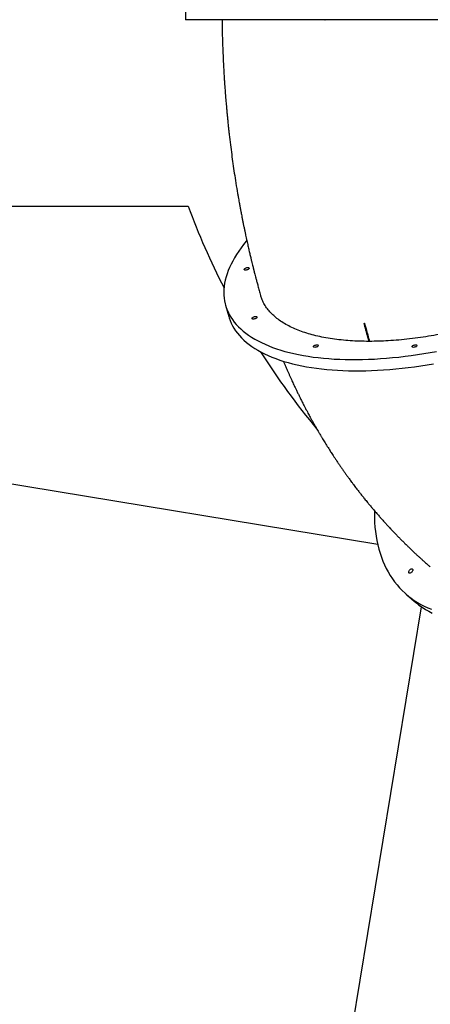
# Model space of a CAD drawing. Units: millimetres. Extents: x -11856 to 28540, y -207 to 47901.
# Drawn here: x 3515 to 4308, y 25027 to 26927 of the extents above; entities that cross this region are included whole.
import ezdxf

# ---------------------------------------------------------------- set-up
doc = ezdxf.new("R2010")
doc.units = ezdxf.units.MM

msp = doc.modelspace()

# ---------------------------------------------------------------- linework, layer by layer
at = {"color": 7, "linetype": 'Continuous', "lineweight": 25}
for p, q in [((3834.6556, 26947.4506), (3834.6556, 26927.4506)), ((4754.6556, 26927.4506), (3834.6556, 26927.4506)), ((4103.8976, 26927.4506), (4104.724, 26927.4506)), ((2219.6556, 26567.4505), (3839.722, 26567.4505)), ((3912.0308, 26376.2598), (3918.1416, 26354.609)), ((4206.0189, 25914.1466), (1939.6689, 26287.7571)), ((4260.9058, 25818.2437), (4276.2332, 25804.9063)), ((4140.3349, 24882.0865), (4290.629, 25793.782))]:
    msp.add_line(p, q, dxfattribs=at)
at = {"color": 7, "linetype": 'Continuous', "lineweight": 25, "flags": 128}
for points in [[(3953.0627, 26500.7221), (3952.0949, 26499.5689), (3946.9384, 26493.2067), (3942.0942, 26486.8507), (3937.5659, 26480.5059), (3933.3571, 26474.1766), (3929.471, 26467.8681), (3925.9105, 26461.5853), (3922.6784, 26455.3325), (3919.7772, 26449.115), (3917.209, 26442.9374), (3914.9759, 26436.8043), (3913.0795, 26430.7203), (3911.5214, 26424.6905), (3910.3027, 26418.7193), (3909.4243, 26412.8113), (3908.8869, 26406.9707), (3908.6909, 26401.2027), (3908.8365, 26395.5109), (3909.3235, 26389.9002), (3910.1517, 26384.3746), (3911.3203, 26378.9387), (3912.8284, 26373.5962), (3914.675, 26368.3517), (3916.8585, 26363.2087), (3919.3774, 26358.1714), (3922.2296, 26353.2438), (3925.4131, 26348.4294), (3928.9253, 26343.7319), (3932.7636, 26339.1552), (3936.925, 26334.7025), (3941.4063, 26330.3773), (3946.2042, 26326.1831), (3951.3149, 26322.1228), (3956.7345, 26318.1996), (3962.4588, 26314.4166), (3968.4836, 26310.7769), (3974.8041, 26307.2829), (3981.4155, 26303.9374), (3988.3128, 26300.7428), (3995.4907, 26297.7021), (4002.9437, 26294.8169), (4010.666, 26292.0902), (4018.6517, 26289.5233), (4026.8948, 26287.1186), (4035.3889, 26284.878), (4044.1275, 26282.803), (4053.104, 26280.8954), (4062.3114, 26279.1564), (4071.7426, 26277.5876), (4081.3905, 26276.19), (4091.2477, 26274.9648), (4101.3066, 26273.9129), (4111.5595, 26273.035), (4121.9986, 26272.3319), (4132.6158, 26271.8041), (4143.4031, 26271.4519), (4154.3521, 26271.2757), (4165.4545, 26271.2757), (4176.7017, 26271.4519), (4188.0852, 26271.8041), (4199.5963, 26272.3319), (4211.226, 26273.035), (4222.9656, 26273.9129), (4234.8059, 26274.9648), (4246.738, 26276.19), (4258.7527, 26277.5876), (4270.8408, 26279.1564), (4282.993, 26280.8954), (4295.2, 26282.803), (4307.4525, 26284.878), (4319.7412, 26287.1186)], [(3951.8051, 26444.134), (3950.5545, 26444.0491), (3949.4647, 26444.1495), (3948.6163, 26444.4277), (3948.0723, 26444.8635), (3947.8731, 26445.4241), (3948.0334, 26446.0683), (3948.5414, 26446.748), (3949.3594, 26447.4129), (3950.4266, 26448.0138), (3951.664, 26448.5061), (3952.9799, 26448.8532), (3954.2765, 26449.0294), (3955.4577, 26449.0216), (3956.4359, 26448.8303), (3957.1386, 26448.4701), (3957.5137, 26447.9673), (3957.5333, 26447.3593), (3957.196, 26446.691), (3956.5268, 26446.0125), (3955.5754, 26445.3735), (3954.4122, 26444.8218), (3953.1236, 26444.3981), (3951.8051, 26444.134)], [(3918.1416, 26354.609), (3918.9392, 26351.9456), (3920.7858, 26346.7009), (3922.9693, 26341.558), (3925.4882, 26336.5206), (3928.3404, 26331.593), (3931.5239, 26326.7786), (3935.0361, 26322.0813), (3938.8744, 26317.5046), (3943.0357, 26313.0519), (3947.5171, 26308.7268), (3952.315, 26304.5325), (3957.4256, 26300.4722), (3962.8453, 26296.5491), (3968.5696, 26292.7661), (3974.5944, 26289.1261), (3980.9149, 26285.6321), (3987.5263, 26282.2866), (3994.4236, 26279.0923), (4001.6015, 26276.0515), (4009.0544, 26273.1664), (4016.7768, 26270.4394), (4024.7625, 26267.8728), (4033.0056, 26265.4681), (4041.4997, 26263.2274), (4050.2383, 26261.1525), (4059.2148, 26259.2447), (4068.4222, 26257.5059), (4077.8534, 26255.9371), (4087.5013, 26254.5395), (4097.3585, 26253.3142), (4107.4174, 26252.2621), (4117.6703, 26251.3842), (4128.1094, 26250.6811), (4138.7266, 26250.1535), (4149.5139, 26249.8014), (4160.4629, 26249.6252), (4171.5653, 26249.6252), (4182.8125, 26249.8014), (4194.196, 26250.1535), (4205.7071, 26250.6811), (4217.3368, 26251.3842), (4229.0764, 26252.2621), (4240.9167, 26253.3142), (4252.8488, 26254.5395), (4264.8635, 26255.9371), (4276.9516, 26257.5059), (4289.1038, 26259.2447), (4301.3108, 26261.1525), (4313.5633, 26263.2274)], [(3966.9942, 26349.5455), (3965.7436, 26349.4603), (3964.6537, 26349.5607), (3963.8053, 26349.8389), (3963.2614, 26350.2748), (3963.0622, 26350.8353), (3963.2225, 26351.4795), (3963.7305, 26352.1592), (3964.5484, 26352.8242), (3965.6157, 26353.425), (3966.8531, 26353.9173), (3968.1689, 26354.2645), (3969.4655, 26354.4407), (3970.6467, 26354.4328), (3971.625, 26354.2418), (3972.3277, 26353.8813), (3972.7028, 26353.3785), (3972.7224, 26352.7705), (3972.3851, 26352.1025), (3971.7159, 26351.4237), (3970.7644, 26350.7848), (3969.6013, 26350.2331), (3968.3126, 26349.8094), (3966.9942, 26349.5455)], [(4085.7842, 26294.9345), (4084.5336, 26294.8496), (4083.4437, 26294.95), (4082.5954, 26295.2282), (4082.0514, 26295.6638), (4081.8522, 26296.2246), (4082.0125, 26296.8685), (4082.5205, 26297.5483), (4083.3385, 26298.2132), (4084.4057, 26298.8143), (4085.6432, 26299.3064), (4086.959, 26299.6535), (4088.2555, 26299.8297), (4089.4368, 26299.8221), (4090.415, 26299.6309), (4091.1178, 26299.2706), (4091.4928, 26298.7678), (4091.5125, 26298.1598), (4091.1752, 26297.4915), (4090.5059, 26296.813), (4089.5545, 26296.174), (4088.3913, 26295.6223), (4087.1027, 26295.1987), (4085.7842, 26294.9345)], [(4190.1469, 26306.5612), (4190.1226, 26306.6036), (4190.027, 26306.6568), (4189.8774, 26306.6754), (4189.6962, 26306.6568), (4189.5105, 26306.6036), (4189.3479, 26306.5238), (4189.2328, 26306.4294)], [(4276.3455, 26294.9345), (4275.095, 26294.8496), (4274.0051, 26294.95), (4273.1567, 26295.2282), (4272.6127, 26295.6638), (4272.4135, 26296.2246), (4272.5739, 26296.8685), (4273.0818, 26297.5483), (4273.8998, 26298.2132), (4274.9671, 26298.8143), (4276.2045, 26299.3064), (4277.5203, 26299.6535), (4278.8169, 26299.8297), (4279.9981, 26299.8221), (4280.9763, 26299.6309), (4281.6791, 26299.2706), (4282.0542, 26298.7678), (4282.0738, 26298.1598), (4281.7365, 26297.4915), (4281.0672, 26296.813), (4280.1158, 26296.174), (4278.9526, 26295.6223), (4277.664, 26295.1987), (4276.3455, 26294.9345)], [(4199.5236, 25979.5372), (4199.4883, 25975.4104), (4199.6077, 25966.0871), (4200.0052, 25956.9163), (4200.6807, 25947.9048), (4201.6336, 25939.0599), (4202.863, 25930.3882), (4204.3682, 25921.8962), (4206.148, 25913.5906), (4208.2009, 25905.4777), (4210.5254, 25897.5637), (4213.1198, 25889.8546), (4215.9819, 25882.3564), (4219.1098, 25875.0748), (4222.5009, 25868.0155), (4226.1527, 25861.1839), (4230.0623, 25854.5849), (4234.2268, 25848.2239), (4238.6429, 25842.1058), (4243.3074, 25836.235), (4248.2166, 25830.6162), (4253.3666, 25825.2535), (4258.7538, 25820.1513), (4264.3738, 25815.3136), (4270.2224, 25810.7435), (4276.2951, 25806.4451), (4282.5872, 25802.4213), (4289.094, 25798.6755), (4295.8103, 25795.2106), (4302.7312, 25792.0289), (4309.8513, 25789.1328)], [(4267.6949, 25858.8345), (4266.8627, 25859.035), (4266.2454, 25859.5338), (4265.8886, 25860.2943), (4265.8189, 25861.2599), (4266.0414, 25862.359), (4266.5395, 25863.5103), (4267.2765, 25864.6281), (4268.1975, 25865.6296), (4269.2343, 25866.4407), (4270.31, 25867.001), (4271.3449, 25867.269), (4272.2621, 25867.2251), (4272.9936, 25866.872), (4273.4852, 25866.2364), (4273.7005, 25865.3655), (4273.6235, 25864.3234), (4273.2597, 25863.1875), (4272.6364, 25862.0424), (4271.7996, 25860.9726), (4270.8115, 25860.0578), (4269.7453, 25859.3657), (4268.6801, 25858.9477), (4267.6949, 25858.8345)], [(4276.2332, 25804.9063), (4279.7012, 25801.9762), (4285.5498, 25797.4062), (4291.6225, 25793.1077), (4297.9146, 25789.0842), (4304.4214, 25785.3381), (4311.1378, 25781.8732)]]:
    msp.add_lwpolyline(points, dxfattribs=at)
at = {"color": 7, "linetype": 'Continuous', "lineweight": 25}
for start, end in [(200.4748857, 207.0555321), (212.5006387, 219.5602303)]:
    msp.add_arc((5244.9604, 27092.1457), 1500, start, end, dxfattribs=at)
for points, knots in [([(3905.3001, 26927.4506), (3905.3168, 26925.7036), (3905.3898, 26918.0862), (3905.6579, 26904.9859), (3906.0813, 26888.5378), (3906.5934, 26873.2504), (3907.1583, 26859.1244), (3907.7469, 26846.3744), (3908.3365, 26834.9559), (3908.9087, 26824.824), (3909.463, 26815.7198), (3909.9866, 26807.6412), (3910.4616, 26800.6845), (3910.8799, 26794.8122), (3911.2354, 26789.9877), (3911.5292, 26786.1053), (3911.7581, 26783.1435), (3911.9284, 26780.9718), (3912.0744, 26779.13), (3912.2296, 26777.1914), (3912.4203, 26774.8379), (3912.7052, 26771.3747), (3913.1075, 26766.5914), (3913.6556, 26760.2787), (3914.2906, 26753.2232), (3915.0091, 26745.5383), (3915.7818, 26737.5872), (3916.6034, 26729.4573), (3917.4442, 26721.442), (3918.2981, 26713.5845), (3919.6259, 26701.7703), (3921.4638, 26686.3296), (3923.8744, 26667.5554), (3926.374, 26649.3598), (3929.0721, 26630.9168), (3932.0688, 26611.6792), (3934.6072, 26596.3803), (3936.4622, 26585.6441), (3937.468, 26579.9286), (3938.3649, 26574.9124), (3939.1409, 26570.6312), (3939.7468, 26567.3263), (3940.1997, 26564.8764), (3940.5463, 26563.0112), (3940.926, 26560.9787), (3941.4128, 26558.388), (3942.0551, 26555.0001), (3942.8572, 26550.8139), (3943.8643, 26545.6243), (3945.0576, 26539.5728), (3946.3766, 26533.0025), (3947.7143, 26526.4591), (3949.0277, 26520.1437), (3950.6531, 26512.4571), (3952.5711, 26503.5833), (3954.7635, 26493.7069), (3956.8374, 26484.5871), (3958.7822, 26476.2223), (3960.5718, 26468.6766), (3962.1737, 26462.0406), (3963.5501, 26456.4236), (3964.6905, 26451.8277), (3965.4665, 26448.7305), (3965.9489, 26446.8167), (3966.213, 26445.7715), (3966.5252, 26444.5384), (3967.0053, 26442.6494), (3967.7487, 26439.7398), (3968.7916, 26435.6924), (3970.1263, 26430.5686), (3971.7617, 26424.3742), (3973.7076, 26417.1173), (3975.979, 26408.8093), (3978.0433, 26401.375), (3979.372, 26396.7305), (3979.814, 26395.1857)], [0, 0, 0, 0, 0.009491332, 0.041384594, 0.071196651, 0.098925902, 0.124569779, 0.148128519, 0.16842994, 0.186876448, 0.203467602, 0.218202835, 0.231081818, 0.241566197, 0.250385044, 0.257537993, 0.262865603, 0.266638883, 0.269456198, 0.272969064, 0.277272842, 0.282367759, 0.291972544, 0.303531663, 0.317046606, 0.330766811, 0.345830404, 0.360862402, 0.375622006, 0.390108816, 0.404323128, 0.441051849, 0.475820815, 0.50890382, 0.542758463, 0.579286539, 0.61727611, 0.629353809, 0.640266522, 0.649793858, 0.657935444, 0.664690076, 0.668665145, 0.671932335, 0.675348573, 0.680275068, 0.686729299, 0.69471219, 0.704225093, 0.716457628, 0.729439028, 0.742008271, 0.754165027, 0.765908412, 0.786487591, 0.805656963, 0.823415952, 0.839761169, 0.854664346, 0.867734949, 0.8788439, 0.887825087, 0.894918656, 0.897188197, 0.899166343, 0.901113697, 0.904493392, 0.910350397, 0.918353646, 0.928505051, 0.940807098, 0.955262245, 0.971873616, 0.990644742, 1, 1, 1, 1]), ([(4729.1164, 26607.1744), (4729.4242, 26606.2404), (4730.7151, 26602.3249), (4731.7932, 26595.0894), (4732.3582, 26585.5119), (4731.674, 26575.5551), (4729.8016, 26565.2714), (4726.6885, 26554.6809), (4722.4113, 26544.0178), (4717.0103, 26533.3205), (4710.5507, 26522.6273), (4702.9281, 26511.7635), (4694.1186, 26500.7615), (4684.1245, 26489.656), (4673.166, 26478.6925), (4661.3043, 26467.9045), (4648.6175, 26457.3227), (4634.8991, 26446.7737), (4620.1521, 26436.2967), (4604.4046, 26425.9302), (4588.002, 26415.903), (4571.017, 26406.2406), (4553.5319, 26396.9614), (4535.2617, 26387.9146), (4516.238, 26379.1422), (4496.5097, 26370.6819), (4476.511, 26362.7205), (4456.318, 26355.2734), (4436.0075, 26348.3449), (4415.2486, 26341.8212), (4394.0953, 26335.7434), (4372.6132, 26330.1448), (4351.2747, 26325.1474), (4330.1502, 26320.7548), (4309.303, 26316.9567), (4288.3933, 26313.6906), (4267.4941, 26310.9937), (4246.6762, 26308.8835), (4226.826, 26307.4531), (4207.9176, 26306.5946), (4196.0479, 26306.4845), (4190.1051, 26306.4294)], [0, 0, 0, 0, 0.00808869, 0.033912723, 0.059756621, 0.085580729, 0.112154644, 0.138750226, 0.165324232, 0.191150607, 0.216996561, 0.242822748, 0.269399541, 0.295997445, 0.322574071, 0.34839787, 0.374241567, 0.400065456, 0.426639196, 0.45323486, 0.479808727, 0.505634391, 0.531480041, 0.55730556, 0.583881511, 0.61047904, 0.637054941, 0.662878838, 0.688722573, 0.714546436, 0.741120424, 0.767715993, 0.794289884, 0.820114467, 0.845959031, 0.871783595, 0.898358333, 0.924954706, 0.951529395, 0.975731955, 1, 1, 1, 1]), ([(4189.2328, 26306.4294), (4183.0343, 26306.4914), (4170.6327, 26306.6157), (4152.7275, 26307.5532), (4135.2326, 26309.05), (4118.2755, 26311.1825), (4101.9161, 26313.9426), (4086.4964, 26317.2785), (4072.0489, 26321.1663), (4058.5862, 26325.5732), (4045.9079, 26330.5655), (4034.0934, 26336.1511), (4023.2057, 26342.3244), (4013.4842, 26348.9499), (4004.9341, 26355.9932), (3997.5395, 26363.4152), (3991.1655, 26371.3307), (3985.9347, 26379.7505), (3982.0996, 26387.7318), (3980.5669, 26393.0279), (3979.9326, 26395.22)], [0, 0, 0, 0, 0.055530708, 0.111103908, 0.166634788, 0.223766107, 0.280943403, 0.338074625, 0.393810901, 0.449590544, 0.505327016, 0.562682226, 0.620084385, 0.677440016, 0.733178618, 0.78895998, 0.84469895, 0.902056929, 0.959461607, 1, 1, 1, 1]), ([(4189.2328, 26306.4294), (4189.1509, 26306.7175), (4188.7413, 26308.1583), (4187.0259, 26314.2175), (4184.1499, 26324.6446), (4181.4445, 26334.5845), (4180.2298, 26340.1329), (4180.0455, 26341.0637), (4180.0173, 26341.4185), (4180.0189, 26341.4933), (4180.0294, 26341.5179), (4180.0349, 26341.5237), (4180.0393, 26341.5253), (4180.0449, 26341.5252), (4180.0514, 26341.5219), (4180.0645, 26341.5118), (4180.102, 26341.4594), (4180.2073, 26341.2357), (4180.5383, 26340.3228), (4181.6647, 26336.6682), (4184.8885, 26325.1291), (4187.8457, 26314.4037), (4190.1044, 26306.4317), (4190.1051, 26306.4294)], [0, 0, 0, 0, 0.012414742, 0.062075046, 0.260716658, 0.459368867, 0.484200502, 0.49662079, 0.498613679, 0.499610805, 0.499825346, 0.499901518, 0.499979001, 0.500047911, 0.500123679, 0.500252448, 0.500656857, 0.502519081, 0.50991609, 0.539451003, 0.65754565, 0.999897582, 1, 1, 1, 1]), ([(4023.812, 26268.2817), (4024.1635, 26267.4333), (4024.9146, 26265.6206), (4025.9725, 26263.0966), (4027.0118, 26260.6303), (4028.0421, 26258.2005), (4029.219, 26255.4441), (4030.5268, 26252.4041), (4032.171, 26248.6145), (4034.1265, 26244.1555), (4036.3816, 26239.0808), (4038.664, 26234.0123), (4040.8663, 26229.1847), (4042.873, 26224.8389), (4044.6525, 26221.0248), (4046.5918, 26216.9051), (4049.0166, 26211.8107), (4051.8264, 26205.9966), (4054.7925, 26199.9511), (4057.8266, 26193.857), (4061.1426, 26187.3024), (4064.3747, 26181.0209), (4067.3793, 26175.2697), (4069.9402, 26170.4301), (4072.2418, 26166.1301), (4074.4842, 26161.981), (4076.966, 26157.4358), (4079.8915, 26152.1431), (4082.9724, 26146.6463), (4085.8319, 26141.6138), (4088.3841, 26137.1723), (4090.8781, 26132.8746), (4093.6632, 26128.1278), (4096.5489, 26123.2702), (4099.3264, 26118.6498), (4101.9041, 26114.4066), (4104.4768, 26110.214), (4107.1649, 26105.8783), (4109.9006, 26101.5133), (4112.5485, 26097.3337), (4114.9873, 26093.5215), (4117.3919, 26089.7958), (4120.0224, 26085.7563), (4123.0125, 26081.2136), (4126.4313, 26076.0801), (4129.9904, 26070.8053), (4133.5329, 26065.6255), (4136.9288, 26060.7183), (4139.7751, 26056.6543), (4142.1492, 26053.2954), (4143.9166, 26050.8109), (4145.5721, 26048.4974), (4147.1362, 26046.3232), (4148.7977, 26044.0265), (4150.7545, 26041.3366), (4153.0414, 26038.2166), (4155.8452, 26034.4231), (4158.8339, 26030.4194), (4161.8181, 26026.4647), (4164.4496, 26023.0083), (4167.6026, 26018.9009), (4171.3916, 26014.0199), (4175.9546, 26008.2264), (4180.8311, 26002.1241), (4185.6988, 25996.1302), (4189.9386, 25990.9897), (4193.4605, 25986.7663), (4196.5841, 25983.0569), (4199.7045, 25979.3873), (4202.6742, 25975.9267), (4205.6816, 25972.4526), (4208.8788, 25968.7937), (4212.275, 25964.9452), (4215.6674, 25961.1409), (4219.3081, 25957.0981), (4223.0836, 25952.9516), (4226.8202, 25948.8955), (4230.435, 25945.0121), (4234.3574, 25940.8397), (4238.8677, 25936.1018), (4243.6549, 25931.1422), (4248.3863, 25926.3062), (4253.1211, 25921.5305), (4258.0446, 25916.6303), (4262.9175, 25911.8489), (4267.5683, 25907.3465), (4271.721, 25903.375), (4275.6864, 25899.6236), (4279.711, 25895.8567), (4283.9566, 25891.9274), (4287.7083, 25888.4975), (4290.7395, 25885.7513), (4293.0054, 25883.7121), (4295.1176, 25881.8219), (4297.3825, 25879.8065), (4300.1527, 25877.3573), (4303.6017, 25874.3316), (4306.1515, 25872.1258), (4307.5007, 25870.9585)], [0, 0, 0, 0, 0.005512193, 0.011777182, 0.016432164, 0.021582668, 0.027602007, 0.034394412, 0.041405419, 0.052391973, 0.063666292, 0.074890901, 0.085891681, 0.09560304, 0.103711483, 0.111239399, 0.123035465, 0.137700487, 0.150051928, 0.163769399, 0.178783217, 0.194392251, 0.206427978, 0.217992792, 0.227494961, 0.235924797, 0.246514809, 0.258825361, 0.272522819, 0.284667544, 0.293890778, 0.303561463, 0.314781106, 0.327254496, 0.337830177, 0.347485653, 0.35737043, 0.367642847, 0.378426509, 0.388685582, 0.39775717, 0.405955535, 0.415642726, 0.427066208, 0.439035021, 0.45316848, 0.46579617, 0.477248415, 0.489515089, 0.49603014, 0.502322121, 0.50810376, 0.513374639, 0.518650345, 0.525381507, 0.533654239, 0.542241636, 0.554158914, 0.564146896, 0.572489267, 0.580686744, 0.595771694, 0.610237002, 0.625754074, 0.643517831, 0.657455313, 0.666519873, 0.677161958, 0.687132593, 0.69600679, 0.705083005, 0.715268295, 0.725767505, 0.736528531, 0.746505133, 0.759108373, 0.770903793, 0.780324421, 0.791649078, 0.806026949, 0.820463594, 0.833956299, 0.847559478, 0.861758257, 0.876618764, 0.889501314, 0.901537567, 0.911938324, 0.923060957, 0.935430566, 0.947514153, 0.954327739, 0.960592089, 0.966268408, 0.971767529, 0.97924673, 0.989018001, 1, 1, 1, 1])]:
    msp.add_open_spline(points, degree=3, knots=knots, dxfattribs=at)

doc.saveas('drawing.dxf')
